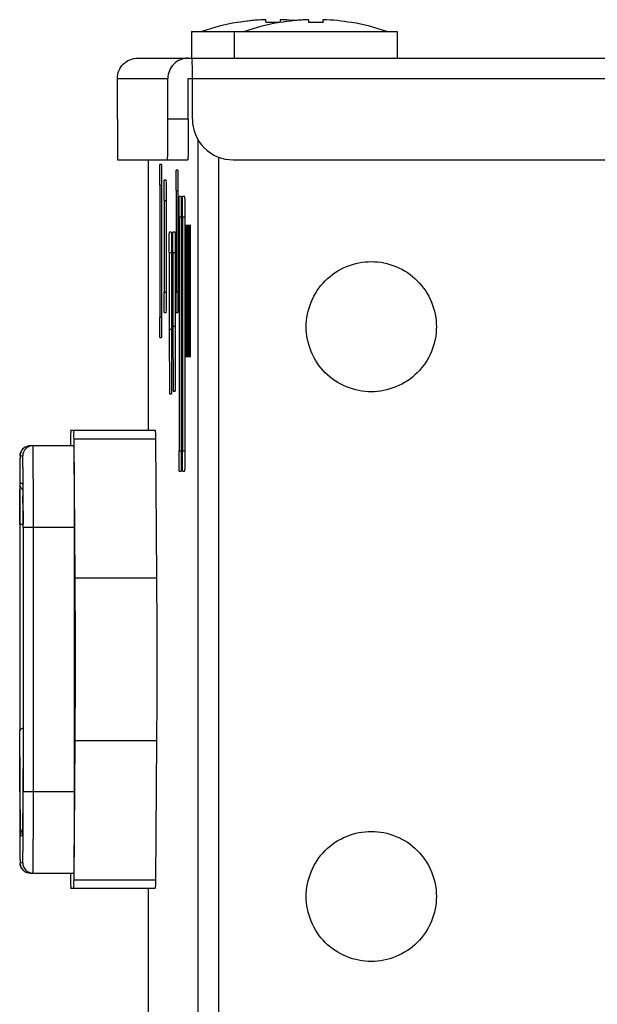
# Model space of a CAD drawing. Units: millimetres. Extents: x 0 to 559, y 0 to 432.
# Drawn here: x 74 to 77, y 307 to 311 of the extents above; entities that cross this region are included whole.
import ezdxf

# ---------------------------------------------------------------- set-up
doc = ezdxf.new("R2010")
doc.units = ezdxf.units.MM
doc.header["$LTSCALE"] = 30.734
doc.layers.get('0').update_dxf_attribs({"linetype": 'CONTINUOUS'})
doc.layers.add('3_ALL_AXES', color=7, linetype='CONTINUOUS')
doc.layers.add('7_ALL_FEATURES', color=7, linetype='CONTINUOUS')

msp = doc.modelspace()

# ---------------------------------------------------------------- linework, layer by layer
at = {"color": 7, "linetype": 'Continuous'}
for p, q in [((73.9905, 309.3518), (73.9903, 309.3173)), ((74.4067, 309.3923), (73.9913, 309.3923)), ((74.0129, 308.666), (74.0074, 309.3518)), ((74.0074, 309.3518), (74.4074, 309.3518)), ((74.4074, 309.3518), (74.4129, 308.666)), ((74.0055, 309.3173), (73.7925, 309.3173)), ((73.7425, 309.2673), (73.7555, 309.2673)), ((73.7407, 309.1155), (73.7404, 308.9323)), ((73.7408, 309.133), (73.7406, 309.0715)), ((73.7408, 309.1327), (73.7407, 309.1155)), ((73.7408, 309.1376), (73.7408, 309.133)), ((73.7555, 309.1323), (73.7425, 309.1323)), ((73.7557, 309.1284), (73.7559, 309.1155)), ((73.7558, 309.1255), (73.7558, 309.1242)), ((73.7558, 309.1242), (73.756, 309.1073)), ((73.756, 309.1073), (73.7561, 309.1038)), ((73.7571, 309.1289), (73.7571, 309.1356)), ((73.7406, 309.0648), (73.7404, 309.0046)), ((73.7406, 309.0715), (73.7406, 309.0648)), ((73.7561, 309.1038), (73.7563, 309.0762)), ((73.7563, 309.0762), (73.7563, 309.071)), ((73.8077, 309.0827), (73.8076, 309.0909)), ((73.8079, 308.9173), (73.8077, 309.0827)), ((73.7565, 309.0367), (73.7565, 309.0293)), ((73.7565, 309.0293), (73.7566, 308.9899)), ((73.7404, 309.0046), (73.7404, 308.9904)), ((73.7404, 308.9904), (73.7404, 308.9324)), ((73.7566, 308.9899), (73.7566, 308.9782)), ((73.7566, 308.9782), (73.7567, 308.9359)), ((73.7413, 308.9323), (73.7413, 307.9158)), ((73.7413, 308.9323), (73.7567, 308.9323)), ((73.7567, 308.9359), (73.7567, 308.9323)), ((73.7567, 308.9173), (73.7567, 308.9323)), ((73.7576, 308.9173), (73.7576, 308.9324)), ((73.7576, 308.9173), (73.7576, 307.6173)), ((73.7576, 308.9173), (74.0079, 308.9173)), ((73.8079, 307.6173), (73.8079, 308.9173)), ((74.0079, 308.9173), (74.0079, 307.6173)), ((74.4129, 308.666), (74.0129, 308.666)), ((73.7404, 307.6173), (73.7404, 307.9158)), ((73.7441, 307.4023), (73.7413, 307.9158)), ((74.0074, 307.1828), (74.0129, 307.8686)), ((74.0129, 307.8686), (74.4129, 307.8686)), ((74.4129, 307.8686), (74.4074, 307.1828)), ((73.7567, 307.8404), (73.7538, 307.4023)), ((73.7404, 307.6173), (73.7404, 307.5447)), ((74.0079, 307.6173), (73.7576, 307.6173)), ((73.7404, 307.5447), (73.7404, 307.5309)), ((73.7404, 307.5309), (73.7408, 307.402)), ((73.7408, 307.4021), (73.7408, 307.3957)), ((73.7408, 307.402), (73.7408, 307.399)), ((73.7408, 307.399), (73.7412, 307.3438)), ((73.7441, 307.4023), (73.7538, 307.4023)), ((73.7571, 307.399), (73.7571, 307.402)), ((73.7555, 307.2673), (73.7425, 307.2673)), ((73.7925, 307.2173), (74.0055, 307.2173)), ((73.9903, 307.2173), (73.9905, 307.1828)), ((74.4074, 307.1828), (74.0074, 307.1828)), ((73.9913, 307.1423), (74.4067, 307.1423))]:
    msp.add_line(p, q, dxfattribs=at)
for centre, radius, start, end in [((74.7996, 309.2322), 1.0579, 178.4586, 178.9831), ((73.2717, 309.1146), 0.4842, 1.2834, 1.4559), ((57.5247, 308.9781), 16.2319, 0.20661, 0.32767), ((73.7943, 307.4021), 0.0502, 145.1415, 156.3437), ((73.7922, 307.267), 0.0496, 224.5761, 226.2782), ((73.7927, 307.2676), 0.0504, 226.3336, 244.9143), ((73.7922, 307.2667), 0.0493, 244.9793, 249.0716)]:
    msp.add_arc(centre, radius, start, end, dxfattribs=at)
for points, knots in [([(73.9913, 309.3923), (73.9904, 309.3923), (73.9921, 309.3867), (73.9902, 309.381), (73.991, 309.3672), (73.9906, 309.3576), (73.9905, 309.3518)], [0, 0, 0, 0, 0.064784, 0.256822, 0.57145, 1, 1, 1, 1]), ([(74.0074, 309.3518), (74.0073, 309.3576), (74.0069, 309.3672), (74.0078, 309.381), (74.0059, 309.3867), (74.0075, 309.3923), (74.0067, 309.3923)], [0, 0, 0, 0, 0.42855, 0.743178, 0.935216, 1, 1, 1, 1]), ([(74.4067, 309.3923), (74.4075, 309.3923), (74.4059, 309.3867), (74.4077, 309.381), (74.4069, 309.3672), (74.4073, 309.3576), (74.4074, 309.3518)], [0, 0, 0, 0, 0.064784, 0.256822, 0.57145, 1, 1, 1, 1]), ([(73.7925, 309.3173), (73.7813, 309.3173), (73.7586, 309.3094), (73.7428, 309.2835), (73.7422, 309.2666), (73.742, 309.2607)], [0, 0, 0, 0, 0.400625, 0.787899, 1, 1, 1, 1]), ([(73.7425, 309.2673), (73.7425, 309.2801), (73.7531, 309.3066), (73.7797, 309.3173), (73.7925, 309.3173)], [0, 0, 0, 0, 0.500003, 1, 1, 1, 1]), ([(73.8055, 309.3173), (73.7927, 309.3173), (73.7661, 309.3066), (73.7555, 309.2801), (73.7555, 309.2673)], [0, 0, 0, 0, 0.499997, 1, 1, 1, 1]), ([(73.8076, 309.0909), (73.8075, 309.1219), (73.8074, 309.1659), (73.807, 309.2209), (73.8068, 309.2538), (73.8064, 309.28), (73.8063, 309.2976), (73.8059, 309.3077), (73.806, 309.313), (73.8054, 309.3152), (73.8058, 309.3173), (73.8055, 309.3173)], [0, 0, 0, 0, 0.410572, 0.583117, 0.729152, 0.84584, 0.930861, 0.960963, 0.982563, 0.995587, 1, 1, 1, 1]), ([(74.0055, 309.3173), (74.0061, 309.3173), (74.0051, 309.3132), (74.0064, 309.3089), (74.006, 309.2986), (74.0065, 309.2858), (74.0066, 309.2689), (74.0069, 309.2401), (74.0072, 309.1965), (74.0075, 309.1367), (74.0077, 309.0684), (74.0078, 308.9943), (74.0079, 308.9433), (74.0079, 308.9173)], [0, 0, 0, 0, 0.004858, 0.019264, 0.043118, 0.076182, 0.118139, 0.168593, 0.292946, 0.444475, 0.61733, 0.804939, 1, 1, 1, 1]), ([(73.7425, 309.2673), (73.7417, 309.2673), (73.743, 309.2627), (73.7414, 309.2579), (73.742, 309.2463), (73.7414, 309.232), (73.7414, 309.2133), (73.741, 309.1815), (73.7409, 309.1558), (73.7408, 309.1376)], [0, 0, 0, 0, 0.016796, 0.066641, 0.149042, 0.262919, 0.406931, 0.579235, 1, 1, 1, 1]), ([(73.7418, 309.251), (73.7417, 309.2443), (73.7412, 309.2049), (73.741, 309.1655), (73.7408, 309.1327)], [0, 0, 0, 0, 0.169041, 1, 1, 1, 1]), ([(73.7571, 309.1356), (73.757, 309.1541), (73.7569, 309.1802), (73.7566, 309.2124), (73.7565, 309.2315), (73.756, 309.246), (73.7565, 309.2578), (73.755, 309.2626), (73.7562, 309.2673), (73.7555, 309.2673)], [0, 0, 0, 0, 0.420492, 0.592802, 0.73687, 0.850822, 0.933293, 0.983188, 1, 1, 1, 1]), ([(73.7413, 308.9323), (73.7413, 308.9578), (73.7413, 308.9949), (73.7415, 309.042), (73.7416, 309.0719), (73.7418, 309.0964), (73.7419, 309.1132), (73.7422, 309.1229), (73.742, 309.1281), (73.7427, 309.1303), (73.7422, 309.1323), (73.7425, 309.1323)], [0, 0, 0, 0, 0.382685, 0.555518, 0.707056, 0.831407, 0.923809, 0.956884, 0.98073, 0.995138, 1, 1, 1, 1]), ([(73.7555, 309.1323), (73.7559, 309.1323), (73.7551, 309.1294), (73.7557, 309.1283), (73.7557, 309.1269)], [0, 0, 0, 0, 0.252171, 1, 1, 1, 1]), ([(73.7559, 309.1155), (73.7561, 309.1055), (73.7566, 309.0444), (73.7567, 308.9833), (73.7567, 308.9323)], [0, 0, 0, 0, 0.164099, 1, 1, 1, 1]), ([(73.7576, 308.9324), (73.7576, 308.9499), (73.7575, 309.0154), (73.7574, 309.0809), (73.7571, 309.1289)], [0, 0, 0, 0, 0.267767, 1, 1, 1, 1]), ([(74.0129, 307.8686), (74.0133, 307.9273), (74.0144, 308.1931), (74.0145, 308.4589), (74.0129, 308.666)], [0, 0, 0, 0, 0.220807, 1, 1, 1, 1]), ([(74.4129, 308.666), (74.4133, 308.6073), (74.4144, 308.3415), (74.4145, 308.0757), (74.4129, 307.8686)], [0, 0, 0, 0, 0.220807, 1, 1, 1, 1]), ([(74.011, 307.9623), (74.0105, 307.9623), (74.0113, 307.9654), (74.0103, 307.9687), (74.0106, 307.9766), (74.0101, 307.9914), (74.01, 308.017), (74.0097, 308.0544), (74.0095, 308.1), (74.0093, 308.1719), (74.0092, 308.2673), (74.0093, 308.3627), (74.0095, 308.4346), (74.0097, 308.4802), (74.01, 308.5176), (74.0101, 308.5432), (74.0106, 308.558), (74.0103, 308.5659), (74.0113, 308.5692), (74.0105, 308.5723), (74.011, 308.5723)], [0, 0, 0, 0, 0.002431, 0.009635, 0.021558, 0.038095, 0.084297, 0.146473, 0.222235, 0.308669, 0.499988, 0.691309, 0.777746, 0.853514, 0.915696, 0.961903, 0.978441, 0.990365, 0.997569, 1, 1, 1, 1]), ([(74.011, 308.5723), (74.0114, 308.5719), (74.0109, 308.5695), (74.0117, 308.5653), (74.0115, 308.5577), (74.0119, 308.5426), (74.0121, 308.517), (74.0124, 308.4796), (74.0126, 308.434), (74.0128, 308.3624), (74.0129, 308.3061), (74.0129, 308.2673)], [0, 0, 0, 0, 0.005413, 0.020294, 0.044535, 0.077917, 0.170682, 0.295072, 0.446358, 0.618704, 1, 1, 1, 1]), ([(74.0129, 308.2673), (74.0129, 308.2285), (74.0128, 308.1722), (74.0126, 308.1006), (74.0124, 308.055), (74.0121, 308.0176), (74.0119, 307.992), (74.0115, 307.9769), (74.0117, 307.9693), (74.0109, 307.9651), (74.0114, 307.9627), (74.011, 307.9623)], [0, 0, 0, 0, 0.381296, 0.553642, 0.704928, 0.829318, 0.922083, 0.955465, 0.979706, 0.994587, 1, 1, 1, 1]), ([(73.7566, 307.9298), (73.7544, 307.9289), (73.7481, 307.9262), (73.7413, 307.9205), (73.7413, 307.9158)], [0, 0, 0, 0, 0.339198, 1, 1, 1, 1]), ([(73.7404, 307.6173), (73.7404, 307.5981), (73.7404, 307.5263), (73.7406, 307.4546), (73.7408, 307.4021)], [0, 0, 0, 0, 0.268031, 1, 1, 1, 1]), ([(73.7571, 307.402), (73.7572, 307.4182), (73.7575, 307.4899), (73.7576, 307.5617), (73.7576, 307.6173)], [0, 0, 0, 0, 0.225033, 1, 1, 1, 1]), ([(73.8055, 307.2173), (73.8061, 307.2173), (73.8051, 307.2214), (73.8064, 307.2257), (73.806, 307.236), (73.8065, 307.2488), (73.8066, 307.2657), (73.8069, 307.2945), (73.8072, 307.3381), (73.8075, 307.3979), (73.8077, 307.4662), (73.8078, 307.5403), (73.8079, 307.5913), (73.8079, 307.6173)], [0, 0, 0, 0, 0.004857, 0.019263, 0.043116, 0.076178, 0.118135, 0.168589, 0.292944, 0.444476, 0.617334, 0.804942, 1, 1, 1, 1]), ([(74.0079, 307.6173), (74.0079, 307.5913), (74.0078, 307.5403), (74.0077, 307.4662), (74.0075, 307.3979), (74.0072, 307.3381), (74.0069, 307.2945), (74.0066, 307.2657), (74.0065, 307.2488), (74.006, 307.236), (74.0064, 307.2257), (74.0051, 307.2214), (74.0061, 307.2173), (74.0055, 307.2173)], [0, 0, 0, 0, 0.195061, 0.38267, 0.555525, 0.707054, 0.831407, 0.881861, 0.923818, 0.956882, 0.980736, 0.995142, 1, 1, 1, 1]), ([(73.7408, 307.3957), (73.7409, 307.3836), (73.7411, 307.3463), (73.7414, 307.309), (73.7418, 307.2838)], [0, 0, 0, 0, 0.324628, 1, 1, 1, 1]), ([(73.7555, 307.2673), (73.7562, 307.2673), (73.755, 307.272), (73.7565, 307.2768), (73.756, 307.2886), (73.7565, 307.3031), (73.7566, 307.3222), (73.7569, 307.3545), (73.757, 307.3805), (73.7571, 307.399)], [0, 0, 0, 0, 0.016812, 0.066707, 0.149178, 0.26313, 0.407198, 0.579508, 1, 1, 1, 1]), ([(73.7412, 307.3438), (73.7412, 307.3329), (73.7415, 307.314), (73.7416, 307.292), (73.742, 307.2794), (73.7418, 307.2727), (73.7427, 307.2699), (73.7421, 307.2673), (73.7425, 307.2673)], [0, 0, 0, 0, 0.427915, 0.742542, 0.854491, 0.935013, 0.983592, 1, 1, 1, 1]), ([(73.7555, 307.2673), (73.7555, 307.2545), (73.7661, 307.228), (73.7927, 307.2173), (73.8055, 307.2173)], [0, 0, 0, 0, 0.500003, 1, 1, 1, 1]), ([(73.7429, 307.2602), (73.7431, 307.2594), (73.7438, 307.2552), (73.745, 307.2511), (73.7464, 307.2479)], [0, 0, 0, 0, 0.185991, 1, 1, 1, 1]), ([(73.7464, 307.2479), (73.7501, 307.2391), (73.7631, 307.2232), (73.7828, 307.2173), (73.7925, 307.2173)], [0, 0, 0, 0, 0.497728, 1, 1, 1, 1]), ([(73.9905, 307.1828), (73.9906, 307.177), (73.991, 307.1674), (73.9902, 307.1536), (73.9921, 307.1479), (73.9904, 307.1423), (73.9913, 307.1423)], [0, 0, 0, 0, 0.42855, 0.743178, 0.935216, 1, 1, 1, 1]), ([(74.0067, 307.1423), (74.0075, 307.1423), (74.0059, 307.1479), (74.0078, 307.1536), (74.0069, 307.1674), (74.0073, 307.177), (74.0074, 307.1828)], [0, 0, 0, 0, 0.064784, 0.256822, 0.57145, 1, 1, 1, 1]), ([(74.4074, 307.1828), (74.4073, 307.177), (74.4069, 307.1674), (74.4077, 307.1536), (74.4059, 307.1479), (74.4075, 307.1423), (74.4067, 307.1423)], [0, 0, 0, 0, 0.42855, 0.743178, 0.935216, 1, 1, 1, 1])]:
    msp.add_open_spline(points, degree=3, knots=knots, dxfattribs=at)
for points in [[(73.7463, 309.1132), (73.7438, 309.1192), (73.7425, 309.1258), (73.7425, 309.1323)], [(73.7559, 309.0982), (73.7519, 309.1026), (73.7485, 309.1077), (73.7463, 309.1132)], [(73.7483, 307.4223), (73.7456, 307.416), (73.7441, 307.4091), (73.7441, 307.4023)], [(73.7463, 307.2482), (73.7438, 307.2542), (73.7425, 307.2608), (73.7425, 307.2673)], [(73.7569, 307.2322), (73.7524, 307.2368), (73.7487, 307.2423), (73.7463, 307.2482)], [(73.7925, 307.2173), (73.7864, 307.2173), (73.7802, 307.2185), (73.7746, 307.2206)]]:
    msp.add_open_spline(points, degree=3, dxfattribs=at)
at = {"layer": '3_ALL_AXES', "color": 7, "linetype": 'Continuous'}
for p, q in [((74.585, 311.3523), (74.585, 311.2223)), ((74.585, 311.3523), (75.5951, 311.3523)), ((74.7951, 311.3523), (74.7951, 311.2223)), ((75.5951, 311.3523), (75.5951, 311.2223))]:
    msp.add_line(p, q, dxfattribs=at)
for centre, start, end in [((74.985, 310.3615), 99.6635, 109.4552), ((75.1951, 310.3615), 99.6635, 109.4552), ((75.1951, 310.3615), 70.5448, 80.3365)]:
    msp.add_arc(centre, 1.0508, start, end, dxfattribs=at)
for points, knots in [([(75.1484, 309.9023), (75.1484, 309.9839), (75.2167, 310.154), (75.3867, 310.2223), (75.4684, 310.2223)], [0, 0, 0, 0, 0.500003, 1, 1, 1, 1]), ([(75.4684, 310.2223), (75.55, 310.2223), (75.7201, 310.154), (75.7884, 309.9839), (75.7884, 309.9023)], [0, 0, 0, 0, 0.499997, 1, 1, 1, 1]), ([(75.4684, 309.5823), (75.3867, 309.5823), (75.2167, 309.6506), (75.1484, 309.8207), (75.1484, 309.9023)], [0, 0, 0, 0, 0.499997, 1, 1, 1, 1]), ([(75.7884, 309.9023), (75.7884, 309.8207), (75.7201, 309.6506), (75.55, 309.5823), (75.4684, 309.5823)], [0, 0, 0, 0, 0.500003, 1, 1, 1, 1]), ([(75.1484, 307.1023), (75.1484, 307.1839), (75.2167, 307.354), (75.3867, 307.4223), (75.4684, 307.4223)], [0, 0, 0, 0, 0.500003, 1, 1, 1, 1]), ([(75.4684, 307.4223), (75.55, 307.4223), (75.7201, 307.354), (75.7884, 307.1839), (75.7884, 307.1023)], [0, 0, 0, 0, 0.499997, 1, 1, 1, 1]), ([(75.4684, 306.7823), (75.3867, 306.7823), (75.2167, 306.8506), (75.1484, 307.0207), (75.1484, 307.1023)], [0, 0, 0, 0, 0.499997, 1, 1, 1, 1]), ([(75.7884, 307.1023), (75.7884, 307.0207), (75.7201, 306.8506), (75.55, 306.7823), (75.4684, 306.7823)], [0, 0, 0, 0, 0.500003, 1, 1, 1, 1])]:
    msp.add_open_spline(points, degree=3, knots=knots, dxfattribs=at)
at = {"layer": '7_ALL_FEATURES', "color": 7, "linetype": 'Continuous'}
for p, q in [((74.8091, 311.3969), (74.8086, 311.3974)), ((75.0192, 311.3969), (75.0188, 311.3974)), ((75.0198, 311.4111), (75.0198, 311.3969)), ((75.2299, 311.4111), (75.2299, 311.3969)), ((75.3711, 311.3969), (75.3715, 311.3974)), ((75.3715, 311.3974), (75.3714, 311.3969)), ((74.3204, 311.2223), (74.5883, 311.2223)), ((74.5884, 311.2223), (109.6676, 311.2223)), ((74.2204, 310.9223), (74.2204, 311.1223)), ((74.2204, 311.1223), (74.4683, 311.1223)), ((74.4683, 310.9223), (74.4683, 311.1223)), ((74.5683, 310.9223), (74.5683, 311.1223)), ((74.5683, 311.1223), (74.5883, 311.1223)), ((74.589, 310.9223), (74.589, 311.1223)), ((74.589, 311.1223), (109.6676, 311.1223)), ((74.5683, 310.9223), (74.4683, 310.9223)), ((74.6168, 305.8023), (74.6168, 310.82)), ((74.2216, 310.7223), (74.5671, 310.7223)), ((74.3718, 310.7223), (74.3718, 309.3923)), ((74.7181, 310.7352), (74.7181, 305.8023)), ((74.789, 310.7223), (109.4484, 310.7223)), ((74.437, 310.6987), (74.4291, 310.6987)), ((74.5171, 310.6723), (74.5093, 310.6723)), ((74.4595, 310.6223), (74.4504, 310.6223)), ((74.4285, 310.5987), (74.4285, 309.9487)), ((74.4285, 310.5987), (74.4376, 310.5987)), ((74.4376, 310.5987), (74.4376, 309.9487)), ((74.5087, 310.5723), (74.5087, 310.0723)), ((74.5087, 310.5723), (74.5178, 310.5723)), ((74.5178, 310.5723), (74.5178, 310.0723)), ((74.4498, 310.5223), (74.4498, 310.0723)), ((74.4498, 310.5223), (74.4601, 310.5223)), ((74.4601, 310.5223), (74.4601, 310.0723)), ((74.5339, 310.5423), (74.5242, 310.5423)), ((74.5509, 310.5423), (74.5412, 310.5423)), ((74.5236, 310.4423), (74.5236, 309.2923)), ((74.5236, 310.4423), (74.5345, 310.4423)), ((74.5345, 310.4423), (74.5345, 309.2923)), ((74.5406, 310.4423), (74.5406, 309.2923)), ((74.5406, 310.4423), (74.5515, 310.4423)), ((74.5515, 310.4423), (74.5515, 309.2923)), ((74.4862, 310.3663), (74.4759, 310.3663)), ((74.504, 310.3663), (74.4937, 310.3663)), ((74.4753, 310.2663), (74.4753, 309.8905)), ((74.4753, 310.2663), (74.4868, 310.2663)), ((74.4868, 310.2663), (74.4868, 309.6723)), ((74.4931, 310.2663), (74.4931, 309.9045)), ((74.4931, 310.2663), (74.5046, 310.2663)), ((74.5046, 310.2663), (74.5046, 309.6863)), ((74.4498, 310.0723), (74.4601, 310.0723)), ((74.5087, 310.0723), (74.5178, 310.0723)), ((74.4285, 309.9487), (74.4376, 309.9487)), ((74.4504, 309.9723), (74.4595, 309.9723)), ((74.5093, 309.9723), (74.5171, 309.9723)), ((74.4753, 309.8905), (74.4773, 309.5723)), ((74.4753, 309.8905), (74.4868, 309.8905)), ((74.4931, 309.9045), (74.495, 309.5863)), ((74.4931, 309.9045), (74.5046, 309.9045)), ((74.4291, 309.8487), (74.437, 309.8487)), ((74.4773, 309.5723), (74.4862, 309.5723)), ((74.495, 309.5863), (74.504, 309.5863)), ((74.5236, 309.2923), (74.5345, 309.2923)), ((74.5406, 309.2923), (74.5515, 309.2923)), ((74.5242, 309.1923), (74.5339, 309.1923)), ((74.5339, 309.1924), (74.5339, 309.1923)), ((74.5412, 309.1923), (74.5509, 309.1923)), ((74.3718, 307.1423), (74.3718, 306.1023))]:
    msp.add_line(p, q, dxfattribs=at)
for centre, radius, start, end in [((74.9849, 310.3605), 1.0513, 92.422, 99.6481), ((74.8013, 311.3908), 0.00989, 37.7099, 38.3356), ((74.9854, 310.3603), 1.0514, 91.9142, 99.6473), ((74.9861, 310.2596), 1.1378, 88.4764, 91.7627), ((75.195, 310.3605), 1.0513, 92.422, 99.6481), ((75.0115, 311.3908), 0.00989, 37.7099, 38.3356), ((75.1955, 310.3603), 1.0514, 91.9142, 99.6473), ((74.9852, 310.3615), 1.0502, 87.0619, 88.0902), ((74.9852, 310.3614), 1.0504, 84.2704, 87.0617), ((75.1962, 310.2596), 1.1378, 88.2373, 91.7627), ((75.1952, 310.3603), 1.0514, 80.3527, 88.0858)]:
    msp.add_arc(centre, radius, start, end, dxfattribs=at)
for points, knots in [([(74.9511, 311.3969), (74.951, 311.3986), (74.9508, 311.4034), (74.9508, 311.4082), (74.9502, 311.4111)], [0, 0, 0, 0, 0.374606, 1, 1, 1, 1]), ([(75.0202, 311.4111), (75.0203, 311.4106), (75.0208, 311.406), (75.0209, 311.4015), (75.0211, 311.3975)], [0, 0, 0, 0, 0.126501, 1, 1, 1, 1]), ([(75.1612, 311.3969), (75.1611, 311.3986), (75.1609, 311.4034), (75.1609, 311.4082), (75.1604, 311.4111)], [0, 0, 0, 0, 0.374606, 1, 1, 1, 1]), ([(75.2304, 311.4111), (75.2305, 311.4105), (75.2309, 311.4058), (75.2311, 311.401), (75.2312, 311.3969)], [0, 0, 0, 0, 0.125333, 1, 1, 1, 1]), ([(74.2204, 311.1223), (74.2204, 311.1478), (74.2417, 311.201), (74.2949, 311.2223), (74.3204, 311.2223)], [0, 0, 0, 0, 0.500003, 1, 1, 1, 1]), ([(74.5683, 311.2223), (74.5428, 311.2223), (74.4896, 311.201), (74.4683, 311.1478), (74.4683, 311.1223)], [0, 0, 0, 0, 0.499997, 1, 1, 1, 1]), ([(74.589, 311.1223), (74.589, 311.1351), (74.589, 311.1536), (74.5889, 311.1771), (74.5889, 311.1922), (74.5885, 311.2041), (74.5892, 311.2141), (74.5878, 311.2182), (74.589, 311.2223), (74.5884, 311.2223)], [0, 0, 0, 0, 0.382661, 0.555538, 0.707068, 0.831426, 0.923837, 0.98075, 1, 1, 1, 1]), ([(74.2204, 310.9223), (74.2204, 310.8968), (74.2204, 310.8597), (74.2206, 310.8126), (74.2207, 310.7827), (74.2209, 310.7582), (74.221, 310.7414), (74.2213, 310.7317), (74.2211, 310.7265), (74.2218, 310.7244), (74.2213, 310.7223), (74.2216, 310.7223)], [0, 0, 0, 0, 0.382653, 0.555531, 0.707057, 0.831414, 0.923824, 0.956887, 0.980738, 0.995147, 1, 1, 1, 1]), ([(74.4671, 310.7223), (74.4674, 310.7223), (74.4669, 310.7244), (74.4676, 310.7265), (74.4673, 310.7317), (74.4677, 310.7414), (74.4677, 310.7582), (74.468, 310.7827), (74.4681, 310.8126), (74.4682, 310.8597), (74.4683, 310.8968), (74.4683, 310.9223)], [0, 0, 0, 0, 0.004853, 0.019262, 0.043113, 0.076176, 0.168586, 0.292943, 0.444469, 0.617347, 1, 1, 1, 1]), ([(74.5683, 310.9223), (74.5683, 310.8968), (74.5682, 310.8597), (74.5681, 310.8126), (74.568, 310.7827), (74.5677, 310.7582), (74.5677, 310.7414), (74.5673, 310.7317), (74.5676, 310.7265), (74.5669, 310.7244), (74.5674, 310.7223), (74.5671, 310.7223)], [0, 0, 0, 0, 0.382653, 0.555531, 0.707057, 0.831414, 0.923824, 0.956887, 0.980738, 0.995147, 1, 1, 1, 1]), ([(74.589, 310.9223), (74.589, 310.8713), (74.6317, 310.765), (74.738, 310.7223), (74.789, 310.7223)], [0, 0, 0, 0, 0.500003, 1, 1, 1, 1]), ([(74.4285, 310.5987), (74.4285, 310.6115), (74.4285, 310.63), (74.4287, 310.6535), (74.4286, 310.6686), (74.429, 310.6805), (74.4284, 310.6905), (74.4298, 310.6946), (74.4285, 310.6987), (74.4291, 310.6987)], [0, 0, 0, 0, 0.382661, 0.555538, 0.707068, 0.831426, 0.923837, 0.98075, 1, 1, 1, 1]), ([(74.437, 310.6987), (74.4376, 310.6987), (74.4364, 310.6946), (74.4377, 310.6905), (74.4371, 310.6805), (74.4375, 310.6686), (74.4375, 310.6535), (74.4376, 310.63), (74.4376, 310.6115), (74.4376, 310.5987)], [0, 0, 0, 0, 0.01925, 0.076163, 0.168574, 0.292932, 0.444462, 0.617339, 1, 1, 1, 1]), ([(74.5087, 310.5723), (74.5087, 310.5851), (74.5087, 310.6036), (74.5088, 310.6271), (74.5088, 310.6422), (74.5092, 310.6541), (74.5085, 310.6641), (74.5099, 310.6682), (74.5087, 310.6723), (74.5093, 310.6723)], [0, 0, 0, 0, 0.382661, 0.555538, 0.707068, 0.831426, 0.923837, 0.98075, 1, 1, 1, 1]), ([(74.5171, 310.6723), (74.5178, 310.6723), (74.5165, 310.6682), (74.5179, 310.6641), (74.5173, 310.6541), (74.5177, 310.6422), (74.5176, 310.6271), (74.5177, 310.6036), (74.5178, 310.5851), (74.5178, 310.5723)], [0, 0, 0, 0, 0.01925, 0.076163, 0.168574, 0.292932, 0.444462, 0.617339, 1, 1, 1, 1]), ([(74.4498, 310.5223), (74.4498, 310.5351), (74.4498, 310.5536), (74.4499, 310.5771), (74.4499, 310.5922), (74.4503, 310.6041), (74.4497, 310.6141), (74.4511, 310.6182), (74.4498, 310.6223), (74.4504, 310.6223)], [0, 0, 0, 0, 0.382661, 0.555538, 0.707068, 0.831426, 0.923837, 0.98075, 1, 1, 1, 1]), ([(74.4595, 310.6223), (74.4601, 310.6223), (74.4588, 310.6182), (74.4602, 310.6141), (74.4596, 310.6041), (74.46, 310.5922), (74.46, 310.5771), (74.4601, 310.5536), (74.4601, 310.5351), (74.4601, 310.5223)], [0, 0, 0, 0, 0.01925, 0.076163, 0.168574, 0.292932, 0.444462, 0.617339, 1, 1, 1, 1]), ([(74.5236, 310.4423), (74.5236, 310.4551), (74.5236, 310.4736), (74.5237, 310.4971), (74.5237, 310.5122), (74.5241, 310.5241), (74.5235, 310.5341), (74.5248, 310.5382), (74.5236, 310.5423), (74.5242, 310.5423)], [0, 0, 0, 0, 0.382661, 0.555538, 0.707068, 0.831426, 0.923837, 0.98075, 1, 1, 1, 1]), ([(74.5339, 310.5423), (74.5345, 310.5423), (74.5332, 310.5382), (74.5341, 310.5366), (74.5341, 310.5347)], [0, 0, 0, 0, 0.252742, 1, 1, 1, 1]), ([(74.5341, 310.5347), (74.5342, 310.5297), (74.5344, 310.4989), (74.5345, 310.4681), (74.5345, 310.4423)], [0, 0, 0, 0, 0.163309, 1, 1, 1, 1]), ([(74.5406, 310.4423), (74.5406, 310.4551), (74.5406, 310.4736), (74.5407, 310.4971), (74.5407, 310.5122), (74.5411, 310.5241), (74.5405, 310.5341), (74.5418, 310.5382), (74.5406, 310.5423), (74.5412, 310.5423)], [0, 0, 0, 0, 0.382661, 0.555538, 0.707068, 0.831426, 0.923837, 0.98075, 1, 1, 1, 1]), ([(74.5509, 310.5423), (74.5515, 310.5423), (74.5502, 310.5382), (74.5516, 310.5341), (74.551, 310.5241), (74.5514, 310.5122), (74.5514, 310.4971), (74.5515, 310.4736), (74.5515, 310.4551), (74.5515, 310.4423)], [0, 0, 0, 0, 0.01925, 0.076163, 0.168574, 0.292932, 0.444462, 0.617339, 1, 1, 1, 1]), ([(74.4753, 310.2663), (74.4753, 310.2791), (74.4753, 310.2976), (74.4755, 310.3211), (74.4754, 310.3362), (74.4758, 310.3481), (74.4752, 310.3581), (74.4766, 310.3622), (74.4753, 310.3663), (74.4759, 310.3663)], [0, 0, 0, 0, 0.382661, 0.555538, 0.707068, 0.831426, 0.923837, 0.98075, 1, 1, 1, 1]), ([(74.4862, 310.3663), (74.4868, 310.3663), (74.4855, 310.3622), (74.4864, 310.3606), (74.4864, 310.3587)], [0, 0, 0, 0, 0.252742, 1, 1, 1, 1]), ([(74.4931, 310.2663), (74.4931, 310.2791), (74.4931, 310.2976), (74.4932, 310.3211), (74.4932, 310.3362), (74.4936, 310.3481), (74.4929, 310.3581), (74.4943, 310.3622), (74.493, 310.3663), (74.4937, 310.3663)], [0, 0, 0, 0, 0.382661, 0.555538, 0.707068, 0.831426, 0.923837, 0.98075, 1, 1, 1, 1]), ([(74.504, 310.3663), (74.5046, 310.3663), (74.5033, 310.3622), (74.5047, 310.3581), (74.5041, 310.3481), (74.5045, 310.3362), (74.5044, 310.3211), (74.5046, 310.2976), (74.5046, 310.2791), (74.5046, 310.2663)], [0, 0, 0, 0, 0.01925, 0.076163, 0.168574, 0.292932, 0.444462, 0.617339, 1, 1, 1, 1]), ([(74.5586, 310.4023), (74.5581, 310.4023), (74.5589, 310.399), (74.5578, 310.3955), (74.5582, 310.3871), (74.5578, 310.3767), (74.5577, 310.363), (74.5574, 310.3395), (74.5572, 310.3042), (74.557, 310.2556), (74.5567, 310.1789), (74.5567, 310.1188), (74.5567, 310.0773)], [0, 0, 0, 0, 0.004853, 0.019262, 0.043112, 0.076176, 0.118134, 0.168585, 0.292941, 0.444469, 0.617346, 1, 1, 1, 1]), ([(74.5606, 310.0773), (74.5606, 310.1188), (74.5605, 310.1789), (74.5603, 310.2556), (74.56, 310.3042), (74.5598, 310.3395), (74.5595, 310.363), (74.5595, 310.3767), (74.5591, 310.3871), (74.5594, 310.3955), (74.5583, 310.399), (74.5592, 310.4023), (74.5586, 310.4023)], [0, 0, 0, 0, 0.382654, 0.555531, 0.707059, 0.831415, 0.881866, 0.923824, 0.956888, 0.980738, 0.995147, 1, 1, 1, 1]), ([(74.5653, 310.4023), (74.5647, 310.4023), (74.5656, 310.399), (74.5645, 310.3955), (74.5648, 310.3871), (74.5644, 310.3767), (74.5643, 310.363), (74.5641, 310.3395), (74.5639, 310.3042), (74.5636, 310.2556), (74.5634, 310.1789), (74.5633, 310.1188), (74.5633, 310.0773)], [0, 0, 0, 0, 0.004853, 0.019262, 0.043112, 0.076176, 0.118134, 0.168585, 0.292941, 0.444469, 0.617346, 1, 1, 1, 1]), ([(74.5672, 310.0773), (74.5672, 310.1188), (74.5672, 310.1789), (74.5669, 310.2556), (74.5667, 310.3042), (74.5665, 310.3395), (74.5662, 310.363), (74.5661, 310.3767), (74.5657, 310.3871), (74.5661, 310.3955), (74.565, 310.399), (74.5658, 310.4023), (74.5653, 310.4023)], [0, 0, 0, 0, 0.382654, 0.555531, 0.707059, 0.831415, 0.881866, 0.923824, 0.956888, 0.980738, 0.995147, 1, 1, 1, 1]), ([(74.5719, 310.4023), (74.5714, 310.4023), (74.5722, 310.399), (74.5711, 310.3955), (74.5715, 310.3871), (74.5711, 310.3767), (74.571, 310.363), (74.5707, 310.3395), (74.5705, 310.3042), (74.5703, 310.2556), (74.57, 310.1789), (74.5699, 310.1188), (74.5699, 310.0773)], [0, 0, 0, 0, 0.004853, 0.019262, 0.043112, 0.076176, 0.118134, 0.168585, 0.292941, 0.444469, 0.617346, 1, 1, 1, 1]), ([(74.5739, 310.0773), (74.5739, 310.1188), (74.5738, 310.1789), (74.5736, 310.2556), (74.5733, 310.3042), (74.5731, 310.3395), (74.5728, 310.363), (74.5727, 310.3767), (74.5723, 310.3871), (74.5727, 310.3955), (74.5716, 310.399), (74.5724, 310.4023), (74.5719, 310.4023)], [0, 0, 0, 0, 0.382654, 0.555531, 0.707059, 0.831415, 0.881866, 0.923824, 0.956888, 0.980738, 0.995147, 1, 1, 1, 1]), ([(74.5786, 310.4023), (74.578, 310.4023), (74.5789, 310.399), (74.5778, 310.3955), (74.5781, 310.3871), (74.5777, 310.3767), (74.5776, 310.363), (74.5774, 310.3395), (74.5771, 310.3042), (74.5769, 310.2556), (74.5767, 310.1789), (74.5766, 310.1188), (74.5766, 310.0773)], [0, 0, 0, 0, 0.004853, 0.019262, 0.043112, 0.076176, 0.118134, 0.168585, 0.292941, 0.444469, 0.617346, 1, 1, 1, 1]), ([(74.5805, 310.0773), (74.5805, 310.1188), (74.5804, 310.1789), (74.5802, 310.2556), (74.58, 310.3042), (74.5797, 310.3395), (74.5795, 310.363), (74.5794, 310.3767), (74.579, 310.3871), (74.5793, 310.3955), (74.5783, 310.399), (74.5791, 310.4023), (74.5786, 310.4023)], [0, 0, 0, 0, 0.382654, 0.555531, 0.707059, 0.831415, 0.881866, 0.923824, 0.956888, 0.980738, 0.995147, 1, 1, 1, 1]), ([(74.4864, 310.3587), (74.4865, 310.3537), (74.4868, 310.3229), (74.4868, 310.2921), (74.4868, 310.2663)], [0, 0, 0, 0, 0.163309, 1, 1, 1, 1]), ([(74.5567, 310.0773), (74.5567, 310.0358), (74.5567, 309.9757), (74.557, 309.8991), (74.5572, 309.8504), (74.5574, 309.8151), (74.5577, 309.7916), (74.5578, 309.7779), (74.5582, 309.7675), (74.5578, 309.7591), (74.5589, 309.7556), (74.5581, 309.7523), (74.5586, 309.7523)], [0, 0, 0, 0, 0.382654, 0.555531, 0.707059, 0.831415, 0.881866, 0.923824, 0.956888, 0.980738, 0.995147, 1, 1, 1, 1]), ([(74.5586, 309.7523), (74.5592, 309.7523), (74.5583, 309.7556), (74.5594, 309.7591), (74.5591, 309.7675), (74.5595, 309.7779), (74.5595, 309.7916), (74.5598, 309.8151), (74.56, 309.8504), (74.5603, 309.8991), (74.5605, 309.9757), (74.5606, 310.0358), (74.5606, 310.0773)], [0, 0, 0, 0, 0.004853, 0.019262, 0.043112, 0.076176, 0.118134, 0.168585, 0.292941, 0.444469, 0.617346, 1, 1, 1, 1]), ([(74.5633, 310.0773), (74.5633, 310.0358), (74.5634, 309.9757), (74.5636, 309.8991), (74.5639, 309.8504), (74.5641, 309.8151), (74.5643, 309.7916), (74.5644, 309.7779), (74.5648, 309.7675), (74.5645, 309.7591), (74.5656, 309.7556), (74.5647, 309.7523), (74.5653, 309.7523)], [0, 0, 0, 0, 0.382654, 0.555531, 0.707059, 0.831415, 0.881866, 0.923824, 0.956888, 0.980738, 0.995147, 1, 1, 1, 1]), ([(74.5653, 309.7523), (74.5658, 309.7523), (74.565, 309.7556), (74.5661, 309.7591), (74.5657, 309.7675), (74.5661, 309.7779), (74.5662, 309.7916), (74.5665, 309.8151), (74.5667, 309.8504), (74.5669, 309.8991), (74.5672, 309.9757), (74.5672, 310.0358), (74.5672, 310.0773)], [0, 0, 0, 0, 0.004853, 0.019262, 0.043112, 0.076176, 0.118134, 0.168585, 0.292941, 0.444469, 0.617346, 1, 1, 1, 1]), ([(74.5699, 310.0773), (74.5699, 310.0358), (74.57, 309.9757), (74.5703, 309.8991), (74.5705, 309.8504), (74.5707, 309.8151), (74.571, 309.7916), (74.5711, 309.7779), (74.5715, 309.7675), (74.5711, 309.7591), (74.5722, 309.7556), (74.5714, 309.7523), (74.5719, 309.7523)], [0, 0, 0, 0, 0.382654, 0.555531, 0.707059, 0.831415, 0.881866, 0.923824, 0.956888, 0.980738, 0.995147, 1, 1, 1, 1]), ([(74.5719, 309.7523), (74.5724, 309.7523), (74.5716, 309.7556), (74.5727, 309.7591), (74.5723, 309.7675), (74.5727, 309.7779), (74.5728, 309.7916), (74.5731, 309.8151), (74.5733, 309.8504), (74.5736, 309.8991), (74.5738, 309.9757), (74.5739, 310.0358), (74.5739, 310.0773)], [0, 0, 0, 0, 0.004853, 0.019262, 0.043112, 0.076176, 0.118134, 0.168585, 0.292941, 0.444469, 0.617346, 1, 1, 1, 1]), ([(74.5766, 310.0773), (74.5766, 310.0358), (74.5767, 309.9757), (74.5769, 309.8991), (74.5771, 309.8504), (74.5774, 309.8151), (74.5776, 309.7916), (74.5777, 309.7779), (74.5781, 309.7675), (74.5778, 309.7591), (74.5789, 309.7556), (74.578, 309.7523), (74.5786, 309.7523)], [0, 0, 0, 0, 0.382654, 0.555531, 0.707059, 0.831415, 0.881866, 0.923824, 0.956888, 0.980738, 0.995147, 1, 1, 1, 1]), ([(74.5786, 309.7523), (74.5791, 309.7523), (74.5783, 309.7556), (74.5793, 309.7591), (74.579, 309.7675), (74.5794, 309.7779), (74.5795, 309.7916), (74.5797, 309.8151), (74.58, 309.8504), (74.5802, 309.8991), (74.5804, 309.9757), (74.5805, 310.0358), (74.5805, 310.0773)], [0, 0, 0, 0, 0.004853, 0.019262, 0.043112, 0.076176, 0.118134, 0.168585, 0.292941, 0.444469, 0.617346, 1, 1, 1, 1]), ([(74.4502, 309.9799), (74.4501, 309.9849), (74.4499, 310.0157), (74.4498, 310.0465), (74.4498, 310.0723)], [0, 0, 0, 0, 0.163309, 1, 1, 1, 1]), ([(74.4601, 310.0723), (74.4601, 310.0595), (74.4601, 310.041), (74.46, 310.0175), (74.46, 310.0024), (74.4596, 309.9905), (74.4602, 309.9805), (74.4588, 309.9764), (74.4601, 309.9723), (74.4595, 309.9723)], [0, 0, 0, 0, 0.382661, 0.555538, 0.707068, 0.831426, 0.923837, 0.98075, 1, 1, 1, 1]), ([(74.5091, 309.9799), (74.509, 309.9849), (74.5087, 310.0157), (74.5087, 310.0465), (74.5087, 310.0723)], [0, 0, 0, 0, 0.163309, 1, 1, 1, 1]), ([(74.5178, 310.0723), (74.5178, 310.0595), (74.5177, 310.041), (74.5176, 310.0175), (74.5177, 310.0024), (74.5173, 309.9905), (74.5179, 309.9805), (74.5165, 309.9764), (74.5178, 309.9723), (74.5171, 309.9723)], [0, 0, 0, 0, 0.382661, 0.555538, 0.707068, 0.831426, 0.923837, 0.98075, 1, 1, 1, 1]), ([(74.4504, 309.9723), (74.4498, 309.9723), (74.4511, 309.9764), (74.4502, 309.978), (74.4502, 309.9799)], [0, 0, 0, 0, 0.252742, 1, 1, 1, 1]), ([(74.5093, 309.9723), (74.5087, 309.9723), (74.51, 309.9764), (74.5091, 309.978), (74.5091, 309.9799)], [0, 0, 0, 0, 0.252742, 1, 1, 1, 1]), ([(74.4289, 309.8563), (74.4288, 309.8613), (74.4286, 309.8921), (74.4285, 309.9229), (74.4285, 309.9487)], [0, 0, 0, 0, 0.163309, 1, 1, 1, 1]), ([(74.4376, 309.9487), (74.4376, 309.936), (74.4376, 309.9174), (74.4375, 309.8939), (74.4375, 309.8788), (74.4371, 309.8669), (74.4377, 309.8569), (74.4364, 309.8528), (74.4376, 309.8487), (74.437, 309.8487)], [0, 0, 0, 0, 0.382661, 0.555538, 0.707068, 0.831426, 0.923837, 0.98075, 1, 1, 1, 1]), ([(74.4291, 309.8487), (74.4285, 309.8487), (74.4298, 309.8528), (74.4289, 309.8544), (74.4289, 309.8563)], [0, 0, 0, 0, 0.252742, 1, 1, 1, 1]), ([(74.5046, 309.6863), (74.5046, 309.6735), (74.5046, 309.655), (74.5044, 309.6315), (74.5045, 309.6164), (74.5041, 309.6045), (74.5047, 309.5945), (74.5033, 309.5904), (74.5046, 309.5863), (74.504, 309.5863)], [0, 0, 0, 0, 0.382661, 0.555538, 0.707068, 0.831426, 0.923837, 0.98075, 1, 1, 1, 1]), ([(74.4868, 309.6723), (74.4868, 309.6595), (74.4868, 309.641), (74.4867, 309.6175), (74.4867, 309.6024), (74.4863, 309.5905), (74.487, 309.5805), (74.4856, 309.5764), (74.4868, 309.5723), (74.4862, 309.5723)], [0, 0, 0, 0, 0.382661, 0.555538, 0.707068, 0.831426, 0.923837, 0.98075, 1, 1, 1, 1]), ([(74.524, 309.1999), (74.5239, 309.2049), (74.5236, 309.2357), (74.5236, 309.2665), (74.5236, 309.2923)], [0, 0, 0, 0, 0.163309, 1, 1, 1, 1]), ([(74.5345, 309.2923), (74.5345, 309.2693), (74.5332, 309.2361), (74.5352, 309.2026), (74.5339, 309.1924)], [0, 0, 0, 0, 0.691468, 1, 1, 1, 1]), ([(74.541, 309.1999), (74.5409, 309.2049), (74.5406, 309.2357), (74.5406, 309.2665), (74.5406, 309.2923)], [0, 0, 0, 0, 0.163309, 1, 1, 1, 1]), ([(74.5515, 309.2923), (74.5515, 309.2795), (74.5515, 309.261), (74.5514, 309.2375), (74.5514, 309.2224), (74.551, 309.2105), (74.5516, 309.2005), (74.5502, 309.1964), (74.5515, 309.1923), (74.5509, 309.1923)], [0, 0, 0, 0, 0.382661, 0.555538, 0.707068, 0.831426, 0.923837, 0.98075, 1, 1, 1, 1]), ([(74.5242, 309.1923), (74.5236, 309.1923), (74.5249, 309.1964), (74.524, 309.198), (74.524, 309.1999)], [0, 0, 0, 0, 0.252742, 1, 1, 1, 1]), ([(74.5412, 309.1923), (74.5406, 309.1923), (74.5419, 309.1964), (74.541, 309.198), (74.541, 309.1999)], [0, 0, 0, 0, 0.252742, 1, 1, 1, 1])]:
    msp.add_open_spline(points, degree=3, knots=knots, dxfattribs=at)

doc.saveas('drawing.dxf')
